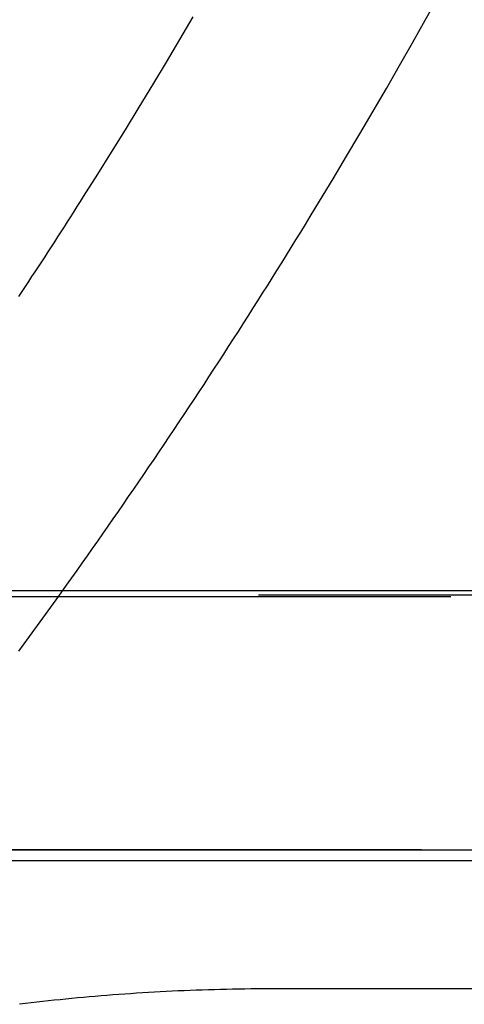
# Model space of a CAD drawing. Extents: x -5 to 1135, y -435 to 530.
# Drawn here: x 1029 to 1032, y -56 to -50 of the extents above; entities that cross this region are included whole.
import ezdxf

# ---------------------------------------------------------------- set-up
doc = ezdxf.new("R2010")
doc.units = 0
doc.header["$LTSCALE"] = 20
doc.linetypes.add('VERDECKT', pattern=[0.375, 0.25, -0.125])
doc.layers.get('0').update_dxf_attribs({"linetype": 'CONTINUOUS'})
doc.layers.add('STEMPEL', color=3, linetype='CONTINUOUS')

# ---------------------------------------------------------------- blocks, each defined once
blk = doc.blocks.new('A$CD28FF1E2')
at = {"color": 1, "linetype": 'VERDECKT', "extrusion": (-2e-16, 1, -2e-16)}
for p, q in [((35.8623, -53.4908), (-35.8623, -53.4908)), ((-32.4, -53.4622), (32.4, -53.4622)), ((-55.5, -53.4977), (55.5, -53.4977)), ((-33.1743, -54.9944), (33.1743, -54.9944)), ((32.4, -55.8173), (30.9629, -55.8173))]:
    blk.add_line(p, q, dxfattribs=at)
at = {"color": 3, "linetype": 'CONTINUOUS', "extrusion": (-2e-16, 1, -2e-16)}
for p, q in [((55.5, -54.9977), (-55.5, -54.9977)), ((32.4, -55.06), (-32.4, -55.06))]:
    blk.add_line(p, q, dxfattribs=at)
at = {"color": 1, "linetype": 'VERDECKT'}
for points in [[(29.8297, -51.1333, 0), (29.9126, -51.0018, 0), (29.995, -50.87, 0), (30.0767, -50.7378, 0), (30.1579, -50.6052, 0), (30.2384, -50.4723, 0), (30.3184, -50.339, 0), (30.3978, -50.2054, 0), (30.4766, -50.0715, 0)], [(31.2238, -51.161, 0), (31.3039, -51.0282, 0), (31.3834, -50.8951, 0), (31.4624, -50.7617, 0), (31.5408, -50.6279, 0), (31.6187, -50.4937, 0), (31.6959, -50.3593, 0), (31.7726, -50.2245, 0), (31.8487, -50.0894, 0), (31.9243, -49.954, 0)], [(29.4474, -53.8205, 0), (29.4789, -53.7775, 0), (29.5103, -53.7344, 0), (29.5417, -53.6913, 0), (29.573, -53.6482, 0), (29.6043, -53.6049, 0), (29.6355, -53.5617, 0), (29.6666, -53.5184, 0), (29.6977, -53.4751, 0), (29.7286, -53.4317, 0), (29.7596, -53.3882, 0), (29.7905, -53.3448, 0), (29.8213, -53.3012, 0), (29.852, -53.2577, 0), (29.8827, -53.2141, 0), (29.9133, -53.1704, 0), (29.9438, -53.1267, 0), (29.9743, -53.0829, 0), (30.0048, -53.0392, 0), (30.0351, -52.9953, 0), (30.0654, -52.9514, 0), (30.0956, -52.9075, 0), (30.1258, -52.8635, 0), (30.1559, -52.8195, 0), (30.1859, -52.7755, 0), (30.2159, -52.7314, 0), (30.2458, -52.6872, 0), (30.2757, -52.6431, 0), (30.3054, -52.5988, 0), (30.3352, -52.5545, 0), (30.3648, -52.5102, 0), (30.3944, -52.4659, 0), (30.4239, -52.4215, 0), (30.4534, -52.377, 0), (30.4827, -52.3325, 0), (30.5121, -52.288, 0), (30.5413, -52.2434, 0), (30.5705, -52.1988, 0), (30.5996, -52.1541, 0), (30.6287, -52.1094, 0), (30.6577, -52.0647, 0), (30.6866, -52.0199, 0), (30.7155, -51.9751, 0), (30.7443, -51.9302, 0), (30.773, -51.8853, 0), (30.8017, -51.8403, 0), (30.8303, -51.7953, 0), (30.8588, -51.7503, 0), (30.8873, -51.7052, 0), (30.9157, -51.6601, 0), (30.9441, -51.6149, 0), (30.9723, -51.5697, 0), (31.0005, -51.5245, 0), (31.0287, -51.4792, 0), (31.0567, -51.4339, 0), (31.0847, -51.3885, 0), (31.1127, -51.3431, 0), (31.1406, -51.2976, 0), (31.1684, -51.2521, 0), (31.1961, -51.2066, 0), (31.2238, -51.161, 0)], [(29.4468, -51.7245, 0), (29.4663, -51.6951, 0), (29.4857, -51.6657, 0), (29.505, -51.6363, 0), (29.5244, -51.6068, 0), (29.5437, -51.5774, 0), (29.5629, -51.5479, 0), (29.5822, -51.5184, 0), (29.6014, -51.4889, 0), (29.6206, -51.4594, 0), (29.6398, -51.4298, 0), (29.6589, -51.4003, 0), (29.678, -51.3707, 0), (29.6971, -51.3411, 0), (29.7161, -51.3115, 0), (29.7351, -51.2818, 0), (29.7541, -51.2522, 0), (29.773, -51.2225, 0), (29.792, -51.1928, 0), (29.8109, -51.1631, 0), (29.8297, -51.1333, 0)]]:
    blk.add_polyline3d(points, dxfattribs=at)
at = {"color": 1}
blk.add_polyline3d([(30.9629, -55.8173, 0), (30.9267, -55.8174, 0), (30.8904, -55.8175, 0), (30.8543, -55.8178, 0), (30.8181, -55.8181, 0), (30.7821, -55.8186, 0), (30.7461, -55.8191, 0), (30.7101, -55.8198, 0), (30.6742, -55.8205, 0), (30.6384, -55.8214, 0), (30.6026, -55.8223, 0), (30.5668, -55.8234, 0), (30.5311, -55.8245, 0), (30.4955, -55.8258, 0), (30.4599, -55.8271, 0), (30.4244, -55.8286, 0), (30.3889, -55.8301, 0), (30.3535, -55.8318, 0), (30.3181, -55.8335, 0), (30.2828, -55.8353, 0), (30.2476, -55.8373, 0), (30.2124, -55.8393, 0), (30.1772, -55.8415, 0), (30.1421, -55.8437, 0), (30.1071, -55.846, 0), (30.0721, -55.8484, 0), (30.0371, -55.851, 0), (30.0022, -55.8536, 0), (29.9674, -55.8563, 0), (29.9326, -55.8591, 0), (29.8979, -55.8621, 0), (29.8632, -55.8651, 0), (29.8286, -55.8682, 0), (29.794, -55.8714, 0), (29.7595, -55.8747, 0), (29.725, -55.8781, 0), (29.6906, -55.8816, 0), (29.6563, -55.8852, 0), (29.622, -55.8889, 0), (29.5877, -55.8927, 0), (29.5535, -55.8965, 0), (29.5194, -55.9005, 0), (29.4853, -55.9046, 0), (29.4512, -55.9088, 0)], dxfattribs=at)

msp = doc.modelspace()

# ---------------------------------------------------------------- block references
at = {"layer": 'STEMPEL'}
msp.add_blockref('A$CD28FF1E2', (1000, 0), dxfattribs=at)

doc.saveas('drawing.dxf')
